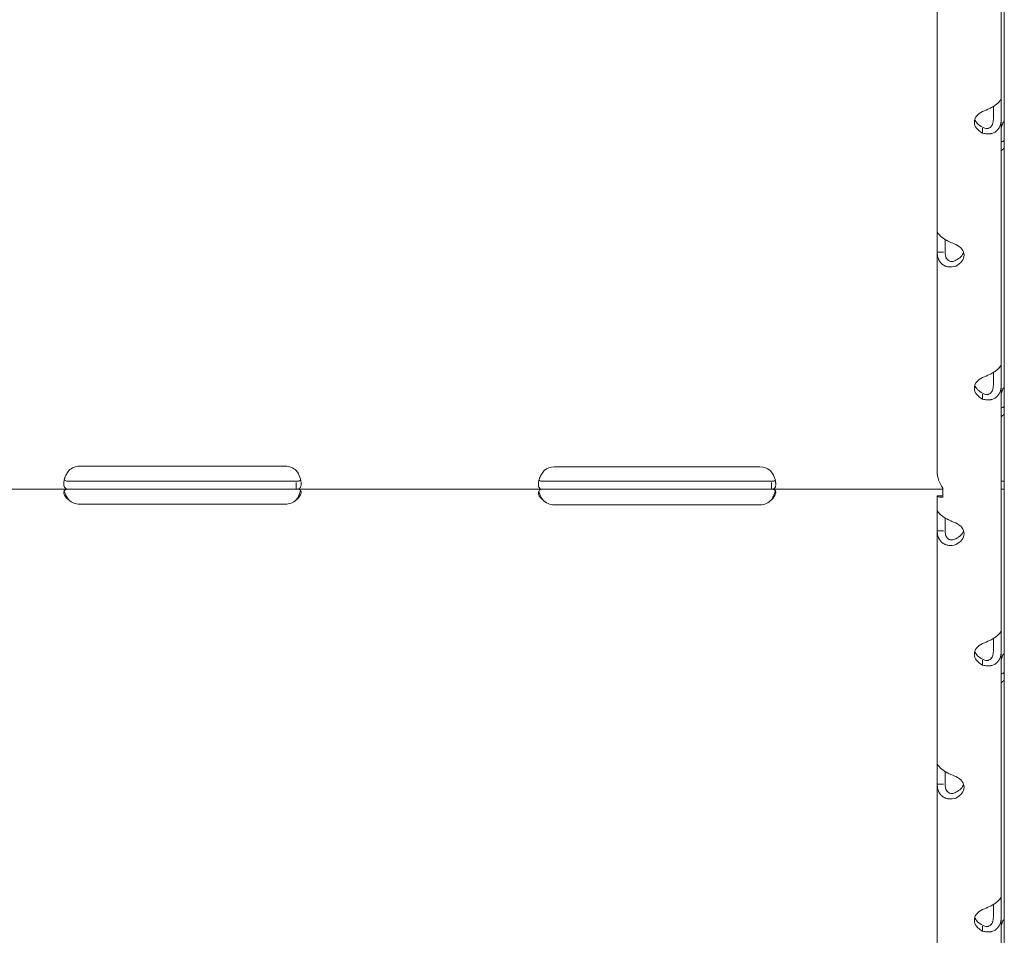
# Model space of a CAD drawing. Units: millimetres. Extents: x 0 to 100734, y 0 to 26779.
# Drawn here: x 90410 to 90659, y 21489 to 21720 of the extents above; entities that cross this region are included whole.
import ezdxf

# ---------------------------------------------------------------- set-up
doc = ezdxf.new("R2010")
doc.units = ezdxf.units.MM

msp = doc.modelspace()

# ---------------------------------------------------------------- linework, layer by layer
at = {"color": 0, "linetype": 'Continuous', "lineweight": 0, "extrusion": (0, 1, 0)}
for p, q in [((90659.22, 21031.7), (90659.22, 21795.93)), ((90658.45, 21700.31), (90658.45, 21762.08)), ((90642.26, 21666.68), (90642.26, 21728.46)), ((90658.45, 21694.83), (90658.45, 21700.31)), ((90656.45, 21694.83), (90656.45, 21698.06)), ((90658.45, 21633.06), (90658.45, 21694.83)), ((90653.75, 21691.35), (90653.75, 21692.56)), ((90642.26, 21666.68), (90642.26, 21661.21)), ((90644.26, 21664.44), (90644.26, 21661.21)), ((90642.26, 21661.21), (90643.89, 21661.21)), ((90642.26, 21605.84), (90642.26, 21661.21)), ((90658.45, 21627.59), (90658.45, 21633.06)), ((90656.45, 21627.59), (90656.45, 21630.81)), ((90658.45, 21565.82), (90658.45, 21627.59)), ((90653.75, 21624.11), (90653.75, 21625.32)), ((90477.45, 21607.12), (90425.45, 21607.12)), ((90597.45, 21606.96), (90545.45, 21606.96)), ((90422.7, 21603.33), (90425.45, 21603.33)), ((90425.45, 21603.33), (90477.45, 21603.33)), ((90477.45, 21603.33), (90480.2, 21603.33)), ((90480.2, 21602.99), (90480.2, 21601.33)), ((90542.53, 21603.33), (90545.45, 21603.33)), ((90545.45, 21603.33), (90597.45, 21603.33)), ((90597.45, 21603.33), (90600.36, 21603.33)), ((90600.36, 21602.99), (90600.36, 21601.33)), ((90659.22, 21603.33), (90658.45, 21603.33)), ((90360.2, 21601.33), (90422.7, 21601.33)), ((90422.7, 21601.33), (90425.45, 21601.33)), ((90425.45, 21601.33), (90477.45, 21601.33)), ((90477.45, 21601.33), (90480.2, 21601.33)), ((90480.2, 21601.33), (90542.53, 21601.33)), ((90542.53, 21601.33), (90545.45, 21601.33)), ((90545.45, 21601.33), (90597.45, 21601.33)), ((90597.45, 21601.33), (90600.36, 21601.33)), ((90600.36, 21601.33), (90643.64, 21601.33)), ((90642.26, 21596.28), (90642.26, 21599.63)), ((90643.31, 21599.63), (90642.26, 21599.63)), ((90642.26, 21599.63), (90642.26, 21599.63)), ((90643.64, 21601.61), (90643.64, 21599.32)), ((90659.22, 21601.33), (90658.45, 21601.33)), ((90425.45, 21597.53), (90477.45, 21597.53)), ((90545.45, 21597.37), (90597.45, 21597.37)), ((90642.26, 21596.28), (90642.26, 21590.8)), ((90644.26, 21594.03), (90644.26, 21590.8)), ((90642.26, 21590.8), (90643.89, 21590.8)), ((90642.26, 21532.19), (90642.26, 21590.8)), ((90658.45, 21560.34), (90658.45, 21565.82)), ((90656.45, 21560.34), (90656.45, 21563.56)), ((90658.45, 21498.57), (90658.45, 21560.34)), ((90653.75, 21556.86), (90653.75, 21558.07)), ((90642.26, 21532.19), (90642.26, 21526.72)), ((90644.26, 21529.95), (90644.26, 21526.72)), ((90642.26, 21526.72), (90643.89, 21526.72)), ((90642.26, 21464.95), (90642.26, 21526.72)), ((90658.45, 21493.1), (90658.45, 21498.57)), ((90656.45, 21493.1), (90656.45, 21496.32)), ((90658.45, 21431.32), (90658.45, 21493.1)), ((90653.75, 21489.62), (90653.75, 21490.83))]:
    msp.add_line(p, q, dxfattribs=at)
at = {"color": 0, "linetype": 'Continuous', "lineweight": 0}
for centre, start, end in [((90425.45, 21603.12), 90, 133.4068), ((90477.45, 21603.12), 46.5932, 90), ((90545.45, 21602.96), 90, 129.8292), ((90597.45, 21602.96), 50.1708, 90), ((90425.45, 21601.53), 226.5932, 270), ((90477.45, 21601.53), 270, 313.4068), ((90545.45, 21601.37), 223.2379, 270), ((90597.45, 21601.37), 270, 316.7621)]:
    msp.add_arc(centre, 4, start, end, dxfattribs=at)
for centre, major_axis, start_param, end_param in [((90656.65, 21694.09), (-5, 0), -0.9506, 0.9506), ((90656.65, 21695.57), (-5, 0), 0.221949, 0.9506), ((90644.05, 21660.47), (5, 0), -0.9506, 0.9506), ((90644.05, 21661.95), (5, 0), -0.9506, -0.221949), ((90656.65, 21626.85), (-5, 0), -0.9506, 0.9506), ((90656.65, 21628.33), (-5, 0), 0.221949, 0.9506), ((90644.05, 21590.06), (5, 0), -0.9506, 0.9506), ((90644.05, 21591.54), (5, 0), -0.9506, -0.221949), ((90656.65, 21559.6), (-5, 0), -0.9506, 0.9506), ((90656.65, 21561.08), (-5, 0), 0.221949, 0.9506), ((90644.05, 21525.98), (5, 0), -0.9506, 0.9506), ((90644.05, 21527.46), (5, 0), -0.9506, -0.221949), ((90656.65, 21492.35), (-5, 0), -0.9506, 0.9506), ((90656.65, 21493.84), (-5, 0), 0.221949, 0.9506)]:
    msp.add_ellipse(centre, major_axis=major_axis, ratio=0.672454, start_param=start_param, end_param=end_param, dxfattribs=at)
for points, knots in [([(89803.81, 21497.5), (89806.26, 21497.61), (89808.71, 21497.73), (89818.47, 21498.21), (89825.66, 21498.61), (89837.93, 21499.69), (89843.12, 21500.25), (89853.86, 21501.62), (89859.41, 21502.44), (89870.5, 21504.34), (89876.05, 21505.41), (89887.16, 21507.8), (89892.72, 21509.12), (89903.86, 21512.01), (89909.43, 21513.59), (89920.6, 21516.99), (89926.19, 21518.82), (89937.39, 21522.75), (89942.99, 21524.85), (89954.23, 21529.32), (89959.86, 21531.7), (89971.15, 21536.72), (89976.8, 21539.38), (89988.14, 21544.98), (89993.83, 21547.92), (90005.23, 21554.11), (90010.95, 21557.36), (90022.42, 21564.16), (90028.18, 21567.72), (90039.72, 21575.15), (90045.51, 21579.03), (90057.13, 21587.11), (90062.95, 21591.32), (90074.66, 21600.08), (90080.54, 21604.64), (90092.35, 21614.1), (90098.27, 21619.02), (90110.19, 21629.22), (90116.17, 21634.51), (90128.2, 21645.48), (90134.24, 21651.16), (90146.4, 21662.92), (90152.5, 21669), (90164.79, 21681.6), (90170.97, 21688.11), (90183.42, 21701.57), (90189.68, 21708.53), (90202.29, 21722.9), (90208.63, 21730.33), (90221.42, 21745.65), (90227.86, 21753.55), (90240.83, 21769.83), (90247.35, 21778.22), (90260.48, 21795.46), (90267.09, 21804.32), (90280.36, 21822.49), (90287.03, 21831.8), (90300.37, 21850.77), (90307.05, 21860.43), (90320.32, 21879.95), (90326.92, 21889.81), (90339.94, 21909.5), (90346.36, 21919.34), (90358.9, 21938.76), (90365.03, 21948.34), (90376.91, 21967.03), (90382.67, 21976.14), (90393.78, 21993.77), (90399.13, 22002.29), (90409.45, 22018.7), (90414.41, 22026.58), (90423.98, 22041.71), (90428.58, 22048.96), (90437.47, 22062.84), (90441.75, 22069.48), (90450.03, 22082.18), (90454.04, 22088.24), (90461.8, 22099.82), (90465.56, 22105.35), (90472.88, 22115.9), (90476.44, 22120.92), (90483.38, 22130.5), (90486.76, 22135.06), (90493.39, 22143.73), (90496.64, 22147.86), (90503.02, 22155.68), (90506.16, 22159.39), (90512.36, 22166.4), (90515.42, 22169.71), (90521.49, 22175.94), (90524.49, 22178.87), (90530.47, 22184.31), (90533.45, 22186.84), (90539.36, 22191.47), (90542.29, 22193.59), (90548.08, 22197.36), (90550.93, 22199.04), (90556.55, 22201.93), (90559.29, 22203.17), (90564.68, 22205.23), (90567.31, 22206.07), (90572.48, 22207.37), (90574.97, 22207.81), (90577.76, 22208.26), (90578.75, 22208.4), (90582.68, 22208.93), (90585.61, 22209.23), (90590.15, 22209.52), (90591.78, 22209.59), (90593.79, 22209.63), (90594.18, 22209.63), (90594.87, 22209.64), (90595.17, 22209.64), (90595.47, 22209.64), (90595.48, 22209.64), (90595.49, 22209.64), (90595.49, 22209.64), (90595.54, 22209.64), (90595.83, 22209.64), (90596.5, 22209.64), (90597, 22209.64), (90597.87, 22209.64), (90598.25, 22209.64), (90598.9, 22209.64), (90599.19, 22209.64), (90599.52, 22209.64), (90599.57, 22209.64), (90599.65, 22209.64), (90599.67, 22209.64), (90599.7, 22209.64), (90599.71, 22209.64), (90599.72, 22209.64), (90599.72, 22209.64), (90599.77, 22209.64), (90599.75, 22209.64), (90599.8, 22209.64), (90599.84, 22209.64), (90600.01, 22209.64), (90600.13, 22209.64), (90600.62, 22209.64), (90600.99, 22209.63), (90602.47, 22209.61), (90603.58, 22209.57), (90607.7, 22209.37), (90610.7, 22209.09), (90615.75, 22208.36), (90617.81, 22207.98), (90619.85, 22207.53)], [0, 0, 0, 0, 10.000049, 10.000049, 40.00693, 40.00693, 62.312232, 62.312232, 86.617693, 86.617693, 111.443989, 111.443989, 136.860747, 136.860747, 162.923309, 162.923309, 189.682247, 189.682247, 217.18288, 217.18288, 245.502699, 245.502699, 274.702652, 274.702652, 304.846475, 304.846475, 336.000937, 336.000937, 368.235959, 368.235959, 401.606675, 401.606675, 436.218325, 436.218325, 472.157581, 472.157581, 509.519273, 509.519273, 548.40746, 548.40746, 588.93085, 588.93085, 631.209049, 631.209049, 675.398177, 675.398177, 721.651193, 721.651193, 770.131131, 770.131131, 821.000946, 821.000946, 874.371759, 874.371759, 930.318425, 930.318425, 988.815341, 988.815341, 1049.495744, 1049.495744, 1111.637761, 1111.637761, 1174.186572, 1174.186572, 1235.886704, 1235.886704, 1295.662234, 1295.662234, 1352.846536, 1352.846536, 1407.206955, 1407.206955, 1458.776845, 1458.776845, 1507.727075, 1507.727075, 1554.283593, 1554.283593, 1598.683173, 1598.683173, 1641.159206, 1641.159206, 1681.934435, 1681.934435, 1721.197572, 1721.197572, 1759.106876, 1759.106876, 1795.782566, 1795.782566, 1831.219303, 1831.219303, 1865.178097, 1865.178097, 1897.232463, 1897.232463, 1926.648021, 1926.648021, 1953.116927, 1953.116927, 1976.852605, 1976.852605, 1998.333764, 1998.333764, 2010.019767, 2010.019767, 2045.07906, 2045.07906, 2064.671917, 2064.671917, 2069.434596, 2069.434596, 2073.006604, 2073.006604, 2073.090323, 2073.090323, 2073.152823, 2073.152823, 2073.652845, 2073.652845, 2075.152845, 2075.152845, 2076.277845, 2076.277845, 2077.121595, 2077.121595, 2077.279798, 2077.279798, 2077.342298, 2077.342298, 2077.373548, 2077.373548, 2077.381361, 2077.381361, 2077.506362, 2077.506362, 2078.006362, 2078.006362, 2079.506362, 2079.506362, 2084.006366, 2084.006366, 2097.506472, 2097.506472, 2134.296743, 2134.296743, 2160.016835, 2160.016835, 2160.016835, 2160.016835]), ([(90533.27, 21938.82), (90533.27, 21938.82), (90533.26, 21938.81), (90533.17, 21938.75), (90533, 21938.63), (90532.46, 21938.22), (90532.09, 21937.93), (90531.15, 21937.16), (90530.58, 21936.67), (90529.26, 21935.49), (90528.5, 21934.79), (90526.81, 21933.18), (90525.86, 21932.24), (90523.79, 21930.14), (90522.66, 21928.96), (90520.23, 21926.34), (90518.91, 21924.89), (90516.11, 21921.71), (90514.62, 21919.97), (90511.46, 21916.21), (90509.78, 21914.17), (90506.25, 21909.77), (90504.39, 21907.41), (90500.49, 21902.36), (90498.45, 21899.67), (90494.19, 21893.95), (90491.96, 21890.91), (90487.32, 21884.48), (90484.91, 21881.09), (90479.88, 21873.93), (90477.26, 21870.15), (90471.83, 21862.21), (90469, 21858.03), (90463.15, 21849.3), (90460.12, 21844.73), (90453.84, 21835.19), (90450.59, 21830.21), (90443.84, 21819.81), (90440.34, 21814.39), (90433.08, 21803.09), (90429.33, 21797.21), (90421.54, 21785), (90417.51, 21778.67), (90409.16, 21765.53), (90404.83, 21758.71), (90395.87, 21744.62), (90391.23, 21737.33), (90381.6, 21722.26), (90376.6, 21714.47), (90366.27, 21698.44), (90360.92, 21690.19), (90349.85, 21673.27), (90344.14, 21664.6), (90332.34, 21646.89), (90326.26, 21637.85), (90313.78, 21619.55), (90307.37, 21610.28), (90294.3, 21591.65), (90287.63, 21582.3), (90274.1, 21563.68), (90267.24, 21554.4), (90253.43, 21536.1), (90246.48, 21527.08), (90232.53, 21509.37), (90225.54, 21500.69), (90211.59, 21483.78), (90204.65, 21475.57), (90190.76, 21459.55), (90183.83, 21451.75), (90170.04, 21436.67), (90163.2, 21429.37), (90149.55, 21415.23), (90142.74, 21408.37), (90129.23, 21395.17), (90122.54, 21388.82), (90109.19, 21376.53), (90102.54, 21370.6), (90089.3, 21359.16), (90082.72, 21353.65), (90069.61, 21343.06), (90063.09, 21337.96), (90050.08, 21328.14), (90043.58, 21323.41), (90030.66, 21314.36), (90024.25, 21310.03), (90011.44, 21301.72), (90005.05, 21297.73), (89992.3, 21290.11), (89985.95, 21286.47), (89973.28, 21279.53), (89966.98, 21276.23), (89954.38, 21269.94), (89948.09, 21266.95), (89935.52, 21261.28), (89929.25, 21258.6), (89919.75, 21254.76), (89916.58, 21253.51), (89913.38, 21252.3)], [190.042717, 190.042717, 190.042717, 190.042717, 195.424341, 195.424341, 212.911584, 212.911584, 231.094212, 231.094212, 250.147612, 250.147612, 269.957287, 269.957287, 290.743968, 290.743968, 312.49313, 312.49313, 335.402312, 335.402312, 359.383508, 359.383508, 384.577742, 384.577742, 411.091706, 411.091706, 438.81094, 438.81094, 467.86146, 467.86146, 498.22849, 498.22849, 530.104777, 530.104777, 563.507276, 563.507276, 598.384765, 598.384765, 634.829819, 634.829819, 673.040164, 673.040164, 713.075638, 713.075638, 754.921524, 754.921524, 798.690651, 798.690651, 844.437751, 844.437751, 892.297356, 892.297356, 942.120541, 942.120541, 993.756708, 993.756708, 1046.947019, 1046.947019, 1101.10271, 1101.10271, 1155.502096, 1155.502096, 1209.41485, 1209.41485, 1262.019355, 1262.019355, 1312.963553, 1312.963553, 1361.623974, 1361.623974, 1408.388475, 1408.388475, 1452.805398, 1452.805398, 1495.386464, 1495.386464, 1535.663488, 1535.663488, 1574.307631, 1574.307631, 1611.161649, 1611.161649, 1646.413861, 1646.413861, 1680.346223, 1680.346223, 1712.769186, 1712.769186, 1744.019531, 1744.019531, 1774.154419, 1774.154419, 1803.160839, 1803.160839, 1831.288231, 1831.288231, 1858.556563, 1858.556563, 1872.095415, 1872.095415, 1872.095415, 1872.095415]), ([(90653.75, 21696.83), (90654.34, 21697.04), (90654.95, 21697.28), (90655.8, 21697.69), (90656.08, 21697.84), (90656.4, 21698.03), (90656.5, 21698.08), (90656.59, 21698.14), (90656.65, 21698.18), (90656.68, 21698.2), (90656.85, 21698.31), (90656.97, 21698.4), (90657.32, 21698.66), (90657.52, 21698.83), (90657.78, 21699.09), (90657.85, 21699.17), (90657.94, 21699.27), (90657.97, 21699.3), (90657.99, 21699.33), (90658, 21699.35), (90658.01, 21699.35), (90658.01, 21699.36), (90658.04, 21699.39), (90658.07, 21699.42), (90658.18, 21699.57), (90658.27, 21699.7), (90658.4, 21699.99), (90658.45, 21700.14), (90658.45, 21700.31)], [0, 0, 0, 0, 0.25, 0.25, 0.375, 0.375, 0.40625, 0.421875, 0.421875, 0.4375, 0.4375, 0.5, 0.5, 0.625, 0.625, 0.6875, 0.6875, 0.703125, 0.710938, 0.710938, 0.714844, 0.714844, 0.71875, 0.75, 0.75, 0.875, 0.875, 1, 1, 1, 1]), ([(90656.45, 21694.83), (90656.45, 21694.37), (90656.38, 21693.96), (90656.18, 21693.44), (90656.1, 21693.28), (90655.98, 21693.11), (90655.95, 21693.08), (90655.91, 21693.03), (90655.9, 21693.02), (90655.87, 21692.99), (90655.86, 21692.97), (90655.78, 21692.89), (90655.72, 21692.84), (90655.51, 21692.69), (90655.37, 21692.62), (90655.14, 21692.54), (90655.07, 21692.53), (90654.97, 21692.51), (90654.95, 21692.51), (90654.92, 21692.51), (90654.91, 21692.51), (90654.9, 21692.51), (90654.89, 21692.51), (90654.88, 21692.51), (90654.88, 21692.51), (90654.85, 21692.5), (90654.82, 21692.5), (90654.66, 21692.51), (90654.51, 21692.53), (90654.16, 21692.64), (90653.97, 21692.72), (90653.75, 21692.84)], [0, 0, 0, 0, 0.25, 0.25, 0.375, 0.375, 0.40625, 0.40625, 0.421875, 0.421875, 0.4375, 0.4375, 0.5, 0.5, 0.625, 0.625, 0.6875, 0.6875, 0.703125, 0.703125, 0.710938, 0.710938, 0.714844, 0.714844, 0.71875, 0.71875, 0.75, 0.75, 0.875, 0.875, 1, 1, 1, 1]), ([(90658.45, 21694.83), (90658.45, 21694.18), (90658.33, 21693.58), (90657.99, 21692.79), (90657.84, 21692.55), (90657.63, 21692.28), (90657.56, 21692.2), (90657.49, 21692.12), (90657.45, 21692.07), (90657.42, 21692.05), (90657.29, 21691.92), (90657.17, 21691.82), (90656.82, 21691.56), (90656.57, 21691.43), (90656.18, 21691.28), (90656.04, 21691.23), (90655.87, 21691.19), (90655.82, 21691.18), (90655.77, 21691.17), (90655.75, 21691.17), (90655.74, 21691.16), (90655.72, 21691.16), (90655.67, 21691.15), (90655.61, 21691.14), (90655.33, 21691.11), (90655.07, 21691.11), (90654.47, 21691.17), (90654.13, 21691.24), (90653.75, 21691.35)], [0, 0, 0, 0, 0.25, 0.25, 0.375, 0.375, 0.40625, 0.421875, 0.421875, 0.4375, 0.4375, 0.5, 0.5, 0.625, 0.625, 0.6875, 0.6875, 0.703125, 0.710937, 0.710937, 0.714844, 0.714844, 0.71875, 0.75, 0.75, 0.875, 0.875, 1, 1, 1, 1]), ([(90658.45, 21692.25), (90658.45, 21692.7), (90658.51, 21693.11), (90658.77, 21693.79), (90658.96, 21694.06), (90659.21, 21694.25), (90659.22, 21694.26), (90659.22, 21694.27)], [0, 0, 0, 0, 0.25, 0.25, 0.5, 0.5, 0.5071692, 0.5071692, 0.5071692, 0.5071692]), ([(90659.22, 21687.56), (90658.99, 21687.39), (90658.8, 21687.23), (90658.53, 21686.96), (90658.45, 21686.84), (90658.45, 21686.77)], [0.5181249, 0.5181249, 0.5181249, 0.5181249, 0.75, 0.75, 1, 1, 1, 1]), ([(90642.26, 21666.68), (90642.26, 21666.45), (90642.38, 21666.16), (90642.72, 21665.69), (90642.86, 21665.52), (90643.08, 21665.31), (90643.15, 21665.25), (90643.22, 21665.19), (90643.26, 21665.15), (90643.29, 21665.12), (90643.42, 21665.01), (90643.54, 21664.92), (90643.89, 21664.67), (90644.14, 21664.51), (90644.53, 21664.28), (90644.67, 21664.21), (90644.84, 21664.12), (90644.89, 21664.09), (90644.94, 21664.07), (90644.96, 21664.05), (90644.97, 21664.05), (90644.99, 21664.04), (90645.04, 21664.01), (90645.1, 21663.98), (90645.38, 21663.85), (90645.64, 21663.72), (90646.24, 21663.46), (90646.58, 21663.32), (90646.96, 21663.2)], [0, 0, 0, 0, 0.25, 0.25, 0.375, 0.375, 0.40625, 0.421875, 0.421875, 0.4375, 0.4375, 0.5, 0.5, 0.625, 0.625, 0.6875, 0.6875, 0.703125, 0.710938, 0.710938, 0.714844, 0.714844, 0.71875, 0.75, 0.75, 0.875, 0.875, 1, 1, 1, 1]), ([(90646.96, 21657.73), (90646.37, 21657.52), (90645.76, 21657.45), (90644.91, 21657.55), (90644.63, 21657.62), (90644.31, 21657.74), (90644.21, 21657.79), (90644.12, 21657.83), (90644.06, 21657.86), (90644.03, 21657.88), (90643.86, 21657.97), (90643.74, 21658.05), (90643.39, 21658.31), (90643.19, 21658.51), (90642.93, 21658.84), (90642.86, 21658.95), (90642.77, 21659.1), (90642.74, 21659.15), (90642.72, 21659.19), (90642.71, 21659.21), (90642.7, 21659.22), (90642.7, 21659.23), (90642.67, 21659.29), (90642.64, 21659.34), (90642.53, 21659.6), (90642.44, 21659.85), (90642.31, 21660.46), (90642.26, 21660.81), (90642.26, 21661.21)], [0, 0, 0, 0, 0.25, 0.25, 0.375, 0.375, 0.40625, 0.421875, 0.421875, 0.4375, 0.4375, 0.5, 0.5, 0.625, 0.625, 0.6875, 0.6875, 0.703125, 0.710938, 0.710938, 0.714844, 0.714844, 0.71875, 0.75, 0.75, 0.875, 0.875, 1, 1, 1, 1]), ([(90646.96, 21659.21), (90646.62, 21659), (90646.27, 21658.9), (90645.78, 21658.89), (90645.62, 21658.91), (90645.44, 21658.97), (90645.4, 21658.98), (90645.35, 21659), (90645.33, 21659.01), (90645.29, 21659.03), (90645.27, 21659.04), (90645.18, 21659.08), (90645.11, 21659.13), (90644.91, 21659.28), (90644.79, 21659.4), (90644.65, 21659.6), (90644.6, 21659.67), (90644.55, 21659.77), (90644.54, 21659.79), (90644.53, 21659.82), (90644.52, 21659.83), (90644.52, 21659.84), (90644.51, 21659.85), (90644.51, 21659.86), (90644.51, 21659.86), (90644.49, 21659.89), (90644.48, 21659.93), (90644.42, 21660.1), (90644.36, 21660.27), (90644.29, 21660.69), (90644.26, 21660.93), (90644.26, 21661.21)], [0, 0, 0, 0, 0.25, 0.25, 0.375, 0.375, 0.40625, 0.40625, 0.421875, 0.421875, 0.4375, 0.4375, 0.5, 0.5, 0.625, 0.625, 0.6875, 0.6875, 0.703125, 0.703125, 0.710938, 0.710938, 0.714844, 0.714844, 0.71875, 0.71875, 0.75, 0.75, 0.875, 0.875, 1, 1, 1, 1]), ([(90653.75, 21629.58), (90654.34, 21629.79), (90654.95, 21630.03), (90655.8, 21630.44), (90656.08, 21630.59), (90656.4, 21630.78), (90656.5, 21630.84), (90656.59, 21630.9), (90656.65, 21630.94), (90656.68, 21630.96), (90656.85, 21631.06), (90656.97, 21631.15), (90657.32, 21631.41), (90657.52, 21631.59), (90657.78, 21631.84), (90657.85, 21631.92), (90657.94, 21632.03), (90657.97, 21632.06), (90657.99, 21632.09), (90658, 21632.1), (90658.01, 21632.11), (90658.01, 21632.11), (90658.04, 21632.15), (90658.07, 21632.18), (90658.18, 21632.33), (90658.27, 21632.46), (90658.4, 21632.74), (90658.45, 21632.9), (90658.45, 21633.06)], [0, 0, 0, 0, 0.25, 0.25, 0.375, 0.375, 0.40625, 0.421875, 0.421875, 0.4375, 0.4375, 0.5, 0.5, 0.625, 0.625, 0.6875, 0.6875, 0.703125, 0.710937, 0.710937, 0.714844, 0.714844, 0.71875, 0.75, 0.75, 0.875, 0.875, 1, 1, 1, 1]), ([(90656.45, 21627.59), (90656.45, 21627.13), (90656.38, 21626.71), (90656.18, 21626.19), (90656.1, 21626.04), (90655.98, 21625.87), (90655.95, 21625.84), (90655.91, 21625.79), (90655.9, 21625.77), (90655.87, 21625.74), (90655.86, 21625.73), (90655.78, 21625.65), (90655.72, 21625.59), (90655.51, 21625.44), (90655.37, 21625.37), (90655.14, 21625.3), (90655.07, 21625.28), (90654.97, 21625.27), (90654.95, 21625.27), (90654.92, 21625.26), (90654.91, 21625.26), (90654.9, 21625.26), (90654.89, 21625.26), (90654.88, 21625.26), (90654.88, 21625.26), (90654.85, 21625.26), (90654.82, 21625.26), (90654.66, 21625.26), (90654.51, 21625.29), (90654.16, 21625.39), (90653.97, 21625.47), (90653.75, 21625.59)], [0, 0, 0, 0, 0.25, 0.25, 0.375, 0.375, 0.40625, 0.40625, 0.421875, 0.421875, 0.4375, 0.4375, 0.5, 0.5, 0.625, 0.625, 0.6875, 0.6875, 0.703125, 0.703125, 0.710938, 0.710938, 0.714844, 0.714844, 0.71875, 0.71875, 0.75, 0.75, 0.875, 0.875, 1, 1, 1, 1]), ([(90658.45, 21627.59), (90658.45, 21626.94), (90658.33, 21626.33), (90657.99, 21625.55), (90657.84, 21625.31), (90657.63, 21625.03), (90657.56, 21624.95), (90657.49, 21624.88), (90657.45, 21624.83), (90657.42, 21624.8), (90657.29, 21624.67), (90657.17, 21624.58), (90656.82, 21624.32), (90656.57, 21624.18), (90656.18, 21624.03), (90656.04, 21623.99), (90655.87, 21623.95), (90655.82, 21623.94), (90655.77, 21623.93), (90655.75, 21623.92), (90655.74, 21623.92), (90655.72, 21623.92), (90655.67, 21623.91), (90655.61, 21623.9), (90655.33, 21623.87), (90655.07, 21623.86), (90654.47, 21623.92), (90654.13, 21623.99), (90653.75, 21624.11)], [0, 0, 0, 0, 0.25, 0.25, 0.375, 0.375, 0.40625, 0.421875, 0.421875, 0.4375, 0.4375, 0.5, 0.5, 0.625, 0.625, 0.6875, 0.6875, 0.703125, 0.710937, 0.710937, 0.714844, 0.714844, 0.71875, 0.75, 0.75, 0.875, 0.875, 1, 1, 1, 1]), ([(90658.45, 21625), (90658.45, 21625.45), (90658.51, 21625.86), (90658.77, 21626.54), (90658.96, 21626.82), (90659.21, 21627.01), (90659.22, 21627.01), (90659.22, 21627.02)], [0, 0, 0, 0, 0.25, 0.25, 0.5, 0.5, 0.5071692, 0.5071692, 0.5071692, 0.5071692]), ([(90659.22, 21620.31), (90658.99, 21620.14), (90658.8, 21619.99), (90658.53, 21619.71), (90658.45, 21619.6), (90658.45, 21619.53)], [0.5181249, 0.5181249, 0.5181249, 0.5181249, 0.75, 0.75, 1, 1, 1, 1]), ([(90422.7, 21601.33), (90422.28, 21601.33), (90421.97, 21601.41), (90421.66, 21601.74), (90421.58, 21601.88), (90421.5, 21602.15), (90421.48, 21602.24), (90421.46, 21602.46), (90421.45, 21602.58), (90421.45, 21602.95), (90421.48, 21603.22), (90421.55, 21603.63), (90421.58, 21603.77), (90421.64, 21603.98), (90421.67, 21604.09), (90421.71, 21604.21), (90421.73, 21604.27), (90421.74, 21604.31), (90421.75, 21604.32), (90421.75, 21604.33), (90421.75, 21604.33), (90421.83, 21604.54), (90421.94, 21604.79), (90422.26, 21605.35), (90422.46, 21605.67), (90422.7, 21606.03)], [0, 0, 0, 0, 0.25, 0.25, 0.375, 0.375, 0.4375, 0.4375, 0.5, 0.5, 0.625, 0.625, 0.6875, 0.6875, 0.71875, 0.734375, 0.742188, 0.746094, 0.748047, 0.748047, 0.75, 0.75, 0.875, 0.875, 1, 1, 1, 1]), ([(90480.2, 21606.03), (90480.62, 21605.51), (90480.93, 21604.94), (90481.24, 21604.08), (90481.32, 21603.79), (90481.4, 21603.37), (90481.42, 21603.23), (90481.44, 21602.96), (90481.45, 21602.83), (90481.45, 21602.46), (90481.42, 21602.24), (90481.35, 21601.98), (90481.31, 21601.9), (90481.26, 21601.79), (90481.23, 21601.74), (90481.19, 21601.69), (90481.17, 21601.67), (90481.16, 21601.65), (90481.15, 21601.65), (90481.15, 21601.65), (90481.15, 21601.64), (90481.07, 21601.56), (90480.96, 21601.48), (90480.64, 21601.37), (90480.44, 21601.33), (90480.2, 21601.33)], [0, 0, 0, 0, 0.25, 0.25, 0.375, 0.375, 0.4375, 0.4375, 0.5, 0.5, 0.625, 0.625, 0.6875, 0.6875, 0.71875, 0.734375, 0.742188, 0.746094, 0.748047, 0.748047, 0.75, 0.75, 0.875, 0.875, 1, 1, 1, 1]), ([(90542.53, 21601.33), (90542.14, 21601.33), (90541.86, 21601.42), (90541.5, 21601.88), (90541.42, 21602.24), (90541.47, 21603), (90541.51, 21603.27), (90541.61, 21603.69), (90541.65, 21603.83), (90541.71, 21604.04), (90541.75, 21604.14), (90541.8, 21604.26), (90541.82, 21604.32), (90541.83, 21604.35), (90541.84, 21604.37), (90541.84, 21604.38), (90541.84, 21604.38), (90541.93, 21604.59), (90542.06, 21604.83), (90542.41, 21605.38), (90542.62, 21605.69), (90542.89, 21606.03)], [0, 0, 0, 0, 0.25, 0.25, 0.5, 0.5, 0.625, 0.625, 0.6875, 0.6875, 0.71875, 0.734375, 0.742187, 0.746094, 0.748047, 0.748047, 0.75, 0.75, 0.875, 0.875, 1, 1, 1, 1]), ([(90600.01, 21606.03), (90600.46, 21605.54), (90600.8, 21604.99), (90601.16, 21604.14), (90601.25, 21603.85), (90601.35, 21603.43), (90601.38, 21603.29), (90601.41, 21603.08), (90601.42, 21603.01), (90601.43, 21602.88), (90601.44, 21602.81), (90601.46, 21602.5), (90601.45, 21602.28), (90601.39, 21602.01), (90601.37, 21601.93), (90601.32, 21601.82), (90601.3, 21601.77), (90601.26, 21601.71), (90601.24, 21601.69), (90601.23, 21601.67), (90601.23, 21601.67), (90601.23, 21601.66), (90601.23, 21601.66), (90601.16, 21601.58), (90601.06, 21601.49), (90600.77, 21601.37), (90600.59, 21601.33), (90600.36, 21601.33)], [0, 0, 0, 0, 0.25, 0.25, 0.375, 0.375, 0.4375, 0.4375, 0.46875, 0.46875, 0.5, 0.5, 0.625, 0.625, 0.6875, 0.6875, 0.71875, 0.734375, 0.742187, 0.746094, 0.748047, 0.748047, 0.75, 0.75, 0.875, 0.875, 1, 1, 1, 1]), ([(90642.26, 21605.84), (90642.26, 21605.09), (90642.38, 21604.34), (90642.85, 21602.91), (90643.2, 21602.23), (90643.64, 21601.61)], [0, 0, 0, 0, 0.5, 0.5, 1, 1, 1, 1]), ([(90422.7, 21603.33), (90422.28, 21603.33), (90421.97, 21603.38), (90421.68, 21603.55), (90421.61, 21603.61), (90421.56, 21603.68)], [0, 0, 0, 0, 0.25, 0.25, 0.3481362, 0.3481362, 0.3481362, 0.3481362]), ([(90481.33, 21603.69), (90481.32, 21603.66), (90481.3, 21603.64), (90481.26, 21603.6), (90481.24, 21603.58), (90481.21, 21603.55), (90481.19, 21603.54), (90481.18, 21603.53), (90481.17, 21603.52), (90481.16, 21603.52), (90481.16, 21603.52), (90481.15, 21603.51), (90481.15, 21603.51), (90481.15, 21603.51), (90481.15, 21603.51), (90481.07, 21603.46), (90480.96, 21603.42), (90480.64, 21603.35), (90480.44, 21603.33), (90480.2, 21603.33)], [0.6526022, 0.6526022, 0.6526022, 0.6526022, 0.6875, 0.6875, 0.71875, 0.71875, 0.734375, 0.734375, 0.7421875, 0.7421875, 0.7460938, 0.7460938, 0.7480469, 0.7480469, 0.75, 0.75, 0.875, 0.875, 1, 1, 1, 1]), ([(90542.53, 21603.33), (90542.14, 21603.33), (90541.86, 21603.38), (90541.64, 21603.54), (90541.61, 21603.57), (90541.59, 21603.6)], [0, 0, 0, 0, 0.25, 0.25, 0.2973428, 0.2973428, 0.2973428, 0.2973428]), ([(90601.31, 21603.6), (90601.3, 21603.59), (90601.29, 21603.58), (90601.28, 21603.56), (90601.27, 21603.55), (90601.25, 21603.54), (90601.25, 21603.53), (90601.24, 21603.53), (90601.24, 21603.53), (90601.23, 21603.52), (90601.23, 21603.52), (90601.23, 21603.52), (90601.23, 21603.52), (90601.16, 21603.47), (90601.06, 21603.42), (90600.77, 21603.35), (90600.59, 21603.33), (90600.36, 21603.33)], [0.7035312, 0.7035312, 0.7035312, 0.7035312, 0.71875, 0.71875, 0.734375, 0.734375, 0.7421875, 0.7421875, 0.7460938, 0.7460938, 0.7480469, 0.7480469, 0.75, 0.75, 0.875, 0.875, 1, 1, 1, 1]), ([(90422.7, 21598.63), (90422.28, 21598.92), (90421.97, 21599.25), (90421.66, 21599.75), (90421.58, 21599.91), (90421.5, 21600.15), (90421.48, 21600.23), (90421.46, 21600.35), (90421.46, 21600.41), (90421.45, 21600.47), (90421.45, 21600.5), (90421.45, 21600.52), (90421.45, 21600.53), (90421.45, 21600.79), (90421.55, 21601), (90421.97, 21601.26), (90422.28, 21601.33), (90422.7, 21601.33)], [0, 0, 0, 0, 0.25, 0.25, 0.375, 0.375, 0.4375, 0.4375, 0.46875, 0.484375, 0.492187, 0.492187, 0.5, 0.5, 0.75, 0.75, 1, 1, 1, 1]), ([(90422.7, 21598.63), (90422.28, 21599.14), (90421.97, 21599.71), (90421.68, 21600.51), (90421.62, 21600.73), (90421.57, 21600.94)], [0, 0, 0, 0, 0.25, 0.25, 0.3457271, 0.3457271, 0.3457271, 0.3457271]), ([(90480.2, 21601.33), (90480.61, 21601.33), (90480.93, 21601.28), (90481.24, 21601.09), (90481.32, 21601.01), (90481.4, 21600.86), (90481.42, 21600.8), (90481.43, 21600.71), (90481.44, 21600.66), (90481.45, 21600.6), (90481.45, 21600.57), (90481.45, 21600.56), (90481.45, 21600.55), (90481.45, 21600.28), (90481.34, 21599.97), (90480.93, 21599.31), (90480.61, 21598.97), (90480.2, 21598.63)], [0, 0, 0, 0, 0.25, 0.25, 0.375, 0.375, 0.4375, 0.4375, 0.46875, 0.484375, 0.492188, 0.492188, 0.5, 0.5, 0.75, 0.75, 1, 1, 1, 1]), ([(90481.32, 21600.99), (90481.27, 21600.8), (90481.21, 21600.6), (90480.93, 21599.82), (90480.61, 21599.22), (90480.2, 21598.63)], [0.6605061, 0.6605061, 0.6605061, 0.6605061, 0.75, 0.75, 1, 1, 1, 1]), ([(90542.53, 21598.63), (90542.13, 21598.95), (90541.84, 21599.29), (90541.58, 21599.81), (90541.51, 21599.98), (90541.46, 21600.22), (90541.45, 21600.3), (90541.45, 21600.42), (90541.45, 21600.47), (90541.45, 21600.54), (90541.46, 21600.56), (90541.46, 21600.58), (90541.46, 21600.59), (90541.5, 21600.85), (90541.63, 21601.03), (90542.11, 21601.27), (90542.45, 21601.33), (90542.89, 21601.33)], [0, 0, 0, 0, 0.25, 0.25, 0.375, 0.375, 0.4375, 0.4375, 0.46875, 0.484375, 0.492188, 0.492188, 0.5, 0.5, 0.75, 0.75, 1, 1, 1, 1]), ([(90542.53, 21598.63), (90542.13, 21599.18), (90541.84, 21599.79), (90541.62, 21600.54), (90541.58, 21600.7), (90541.55, 21600.85)], [0, 0, 0, 0, 0.25, 0.25, 0.3163231, 0.3163231, 0.3163231, 0.3163231]), ([(90600.01, 21601.33), (90600.45, 21601.33), (90600.78, 21601.29), (90601.14, 21601.12), (90601.23, 21601.04), (90601.34, 21600.9), (90601.37, 21600.85), (90601.4, 21600.76), (90601.41, 21600.72), (90601.42, 21600.67), (90601.43, 21600.64), (90601.43, 21600.62), (90601.47, 21600.35), (90601.4, 21600.04), (90601.04, 21599.36), (90600.76, 21598.99), (90600.36, 21598.63)], [0, 0, 0, 0, 0.25, 0.25, 0.375, 0.375, 0.4375, 0.4375, 0.46875, 0.484375, 0.484375, 0.5, 0.5, 0.75, 0.75, 1, 1, 1, 1]), ([(90601.33, 21600.9), (90601.3, 21600.77), (90601.27, 21600.63), (90601.04, 21599.9), (90600.76, 21599.26), (90600.36, 21598.63)], [0.6903818, 0.6903818, 0.6903818, 0.6903818, 0.75, 0.75, 1, 1, 1, 1]), ([(90643.64, 21599.32), (90643.2, 21599.28), (90642.85, 21599.31), (90642.38, 21599.43), (90642.26, 21599.53), (90642.26, 21599.63)], [0, 0, 0, 0, 0.5, 0.5, 1, 1, 1, 1]), ([(90643.26, 21599.63), (90643.26, 21599.63), (90643.33, 21599.63), (90643.51, 21599.66), (90643.57, 21599.67), (90643.64, 21599.69)], [0.005523, 0.005523, 0.005523, 0.005523, 1.285449, 1.285449, 1.774149, 1.774149, 1.774149, 1.774149]), ([(90642.26, 21596.28), (90642.26, 21596.05), (90642.38, 21595.75), (90642.72, 21595.28), (90642.86, 21595.12), (90643.08, 21594.91), (90643.15, 21594.85), (90643.22, 21594.78), (90643.26, 21594.74), (90643.29, 21594.72), (90643.42, 21594.61), (90643.54, 21594.52), (90643.89, 21594.26), (90644.14, 21594.1), (90644.53, 21593.87), (90644.67, 21593.8), (90644.84, 21593.71), (90644.89, 21593.68), (90644.94, 21593.66), (90644.96, 21593.65), (90644.97, 21593.64), (90644.99, 21593.63), (90645.04, 21593.61), (90645.1, 21593.58), (90645.38, 21593.44), (90645.64, 21593.31), (90646.24, 21593.05), (90646.58, 21592.92), (90646.96, 21592.8)], [0, 0, 0, 0, 0.25, 0.25, 0.375, 0.375, 0.40625, 0.421875, 0.421875, 0.4375, 0.4375, 0.5, 0.5, 0.625, 0.625, 0.6875, 0.6875, 0.703125, 0.710937, 0.710937, 0.714844, 0.714844, 0.71875, 0.75, 0.75, 0.875, 0.875, 1, 1, 1, 1]), ([(90646.96, 21587.33), (90646.37, 21587.12), (90645.76, 21587.04), (90644.91, 21587.14), (90644.63, 21587.21), (90644.31, 21587.34), (90644.21, 21587.38), (90644.12, 21587.42), (90644.06, 21587.46), (90644.03, 21587.47), (90643.86, 21587.56), (90643.74, 21587.64), (90643.39, 21587.9), (90643.19, 21588.1), (90642.93, 21588.43), (90642.86, 21588.55), (90642.77, 21588.69), (90642.74, 21588.74), (90642.72, 21588.79), (90642.71, 21588.81), (90642.7, 21588.82), (90642.7, 21588.83), (90642.67, 21588.88), (90642.64, 21588.93), (90642.53, 21589.19), (90642.44, 21589.44), (90642.31, 21590.05), (90642.26, 21590.41), (90642.26, 21590.8)], [0, 0, 0, 0, 0.25, 0.25, 0.375, 0.375, 0.40625, 0.421875, 0.421875, 0.4375, 0.4375, 0.5, 0.5, 0.625, 0.625, 0.6875, 0.6875, 0.703125, 0.710938, 0.710938, 0.714844, 0.714844, 0.71875, 0.75, 0.75, 0.875, 0.875, 1, 1, 1, 1]), ([(90646.96, 21588.81), (90646.62, 21588.6), (90646.27, 21588.49), (90645.78, 21588.48), (90645.62, 21588.5), (90645.44, 21588.56), (90645.4, 21588.57), (90645.35, 21588.6), (90645.33, 21588.6), (90645.29, 21588.62), (90645.27, 21588.63), (90645.18, 21588.68), (90645.11, 21588.72), (90644.91, 21588.87), (90644.79, 21588.99), (90644.65, 21589.2), (90644.6, 21589.27), (90644.55, 21589.36), (90644.54, 21589.38), (90644.53, 21589.41), (90644.52, 21589.42), (90644.52, 21589.44), (90644.51, 21589.44), (90644.51, 21589.45), (90644.51, 21589.45), (90644.49, 21589.49), (90644.48, 21589.52), (90644.42, 21589.69), (90644.36, 21589.86), (90644.29, 21590.28), (90644.26, 21590.52), (90644.26, 21590.8)], [0, 0, 0, 0, 0.25, 0.25, 0.375, 0.375, 0.40625, 0.40625, 0.421875, 0.421875, 0.4375, 0.4375, 0.5, 0.5, 0.625, 0.625, 0.6875, 0.6875, 0.703125, 0.703125, 0.710938, 0.710938, 0.714844, 0.714844, 0.71875, 0.71875, 0.75, 0.75, 0.875, 0.875, 1, 1, 1, 1]), ([(90653.75, 21562.34), (90654.34, 21562.55), (90654.95, 21562.79), (90655.8, 21563.2), (90656.08, 21563.34), (90656.4, 21563.53), (90656.5, 21563.59), (90656.59, 21563.65), (90656.65, 21563.69), (90656.68, 21563.71), (90656.85, 21563.82), (90656.97, 21563.91), (90657.32, 21564.17), (90657.52, 21564.34), (90657.78, 21564.6), (90657.85, 21564.68), (90657.94, 21564.78), (90657.97, 21564.81), (90657.99, 21564.84), (90658, 21564.85), (90658.01, 21564.86), (90658.01, 21564.87), (90658.04, 21564.9), (90658.07, 21564.93), (90658.18, 21565.08), (90658.27, 21565.21), (90658.4, 21565.5), (90658.45, 21565.65), (90658.45, 21565.82)], [0, 0, 0, 0, 0.25, 0.25, 0.375, 0.375, 0.40625, 0.421875, 0.421875, 0.4375, 0.4375, 0.5, 0.5, 0.625, 0.625, 0.6875, 0.6875, 0.703125, 0.710938, 0.710938, 0.714844, 0.714844, 0.71875, 0.75, 0.75, 0.875, 0.875, 1, 1, 1, 1]), ([(90656.45, 21560.34), (90656.45, 21559.88), (90656.38, 21559.47), (90656.18, 21558.95), (90656.1, 21558.79), (90655.98, 21558.62), (90655.95, 21558.59), (90655.91, 21558.54), (90655.9, 21558.53), (90655.87, 21558.5), (90655.86, 21558.48), (90655.78, 21558.4), (90655.72, 21558.35), (90655.51, 21558.2), (90655.37, 21558.12), (90655.14, 21558.05), (90655.07, 21558.04), (90654.97, 21558.02), (90654.95, 21558.02), (90654.92, 21558.02), (90654.91, 21558.02), (90654.9, 21558.02), (90654.89, 21558.02), (90654.88, 21558.02), (90654.88, 21558.01), (90654.85, 21558.01), (90654.82, 21558.01), (90654.66, 21558.02), (90654.51, 21558.04), (90654.16, 21558.15), (90653.97, 21558.23), (90653.75, 21558.34)], [0, 0, 0, 0, 0.25, 0.25, 0.375, 0.375, 0.40625, 0.40625, 0.421875, 0.421875, 0.4375, 0.4375, 0.5, 0.5, 0.625, 0.625, 0.6875, 0.6875, 0.703125, 0.703125, 0.710938, 0.710938, 0.714844, 0.714844, 0.71875, 0.71875, 0.75, 0.75, 0.875, 0.875, 1, 1, 1, 1]), ([(90658.45, 21560.34), (90658.45, 21559.69), (90658.33, 21559.09), (90657.99, 21558.3), (90657.84, 21558.06), (90657.63, 21557.79), (90657.56, 21557.71), (90657.49, 21557.63), (90657.45, 21557.58), (90657.42, 21557.56), (90657.29, 21557.43), (90657.17, 21557.33), (90656.82, 21557.07), (90656.57, 21556.94), (90656.18, 21556.78), (90656.04, 21556.74), (90655.87, 21556.7), (90655.82, 21556.69), (90655.77, 21556.68), (90655.75, 21556.68), (90655.74, 21556.67), (90655.72, 21556.67), (90655.67, 21556.66), (90655.61, 21556.65), (90655.33, 21556.62), (90655.07, 21556.62), (90654.47, 21556.68), (90654.13, 21556.75), (90653.75, 21556.86)], [0, 0, 0, 0, 0.25, 0.25, 0.375, 0.375, 0.40625, 0.421875, 0.421875, 0.4375, 0.4375, 0.5, 0.5, 0.625, 0.625, 0.6875, 0.6875, 0.703125, 0.710938, 0.710938, 0.714844, 0.714844, 0.71875, 0.75, 0.75, 0.875, 0.875, 1, 1, 1, 1]), ([(90658.45, 21557.75), (90658.45, 21558.21), (90658.51, 21558.62), (90658.77, 21559.3), (90658.96, 21559.57), (90659.21, 21559.76), (90659.22, 21559.77), (90659.22, 21559.77)], [0, 0, 0, 0, 0.25, 0.25, 0.5, 0.5, 0.5071692, 0.5071692, 0.5071692, 0.5071692]), ([(90659.22, 21553.07), (90658.99, 21552.9), (90658.8, 21552.74), (90658.53, 21552.47), (90658.45, 21552.35), (90658.45, 21552.28)], [0.5181249, 0.5181249, 0.5181249, 0.5181249, 0.75, 0.75, 1, 1, 1, 1]), ([(90642.26, 21532.19), (90642.26, 21531.96), (90642.38, 21531.67), (90642.72, 21531.2), (90642.86, 21531.03), (90643.08, 21530.82), (90643.15, 21530.76), (90643.22, 21530.7), (90643.26, 21530.66), (90643.29, 21530.63), (90643.42, 21530.52), (90643.54, 21530.43), (90643.89, 21530.18), (90644.14, 21530.02), (90644.53, 21529.79), (90644.67, 21529.72), (90644.84, 21529.63), (90644.89, 21529.6), (90644.94, 21529.57), (90644.96, 21529.56), (90644.97, 21529.56), (90644.99, 21529.55), (90645.04, 21529.52), (90645.1, 21529.49), (90645.38, 21529.35), (90645.64, 21529.23), (90646.24, 21528.97), (90646.58, 21528.83), (90646.96, 21528.71)], [0, 0, 0, 0, 0.25, 0.25, 0.375, 0.375, 0.40625, 0.421875, 0.421875, 0.4375, 0.4375, 0.5, 0.5, 0.625, 0.625, 0.6875, 0.6875, 0.703125, 0.710938, 0.710938, 0.714844, 0.714844, 0.71875, 0.75, 0.75, 0.875, 0.875, 1, 1, 1, 1]), ([(90646.96, 21523.24), (90646.37, 21523.03), (90645.76, 21522.96), (90644.91, 21523.06), (90644.63, 21523.13), (90644.31, 21523.25), (90644.21, 21523.3), (90644.12, 21523.34), (90644.06, 21523.37), (90644.03, 21523.39), (90643.86, 21523.48), (90643.74, 21523.56), (90643.39, 21523.82), (90643.19, 21524.02), (90642.93, 21524.35), (90642.86, 21524.46), (90642.77, 21524.61), (90642.74, 21524.66), (90642.72, 21524.7), (90642.71, 21524.72), (90642.7, 21524.73), (90642.7, 21524.74), (90642.67, 21524.79), (90642.64, 21524.85), (90642.53, 21525.11), (90642.44, 21525.36), (90642.31, 21525.97), (90642.26, 21526.32), (90642.26, 21526.72)], [0, 0, 0, 0, 0.25, 0.25, 0.375, 0.375, 0.40625, 0.421875, 0.421875, 0.4375, 0.4375, 0.5, 0.5, 0.625, 0.625, 0.6875, 0.6875, 0.703125, 0.710937, 0.710937, 0.714844, 0.714844, 0.71875, 0.75, 0.75, 0.875, 0.875, 1, 1, 1, 1]), ([(90646.96, 21524.72), (90646.62, 21524.51), (90646.27, 21524.4), (90645.78, 21524.4), (90645.62, 21524.42), (90645.44, 21524.48), (90645.4, 21524.49), (90645.35, 21524.51), (90645.33, 21524.52), (90645.29, 21524.54), (90645.27, 21524.55), (90645.18, 21524.59), (90645.11, 21524.64), (90644.91, 21524.79), (90644.79, 21524.91), (90644.65, 21525.11), (90644.6, 21525.18), (90644.55, 21525.28), (90644.54, 21525.3), (90644.53, 21525.33), (90644.52, 21525.34), (90644.52, 21525.35), (90644.51, 21525.36), (90644.51, 21525.37), (90644.51, 21525.37), (90644.49, 21525.4), (90644.48, 21525.43), (90644.42, 21525.6), (90644.36, 21525.78), (90644.29, 21526.19), (90644.26, 21526.44), (90644.26, 21526.72)], [0, 0, 0, 0, 0.25, 0.25, 0.375, 0.375, 0.40625, 0.40625, 0.421875, 0.421875, 0.4375, 0.4375, 0.5, 0.5, 0.625, 0.625, 0.6875, 0.6875, 0.703125, 0.703125, 0.710938, 0.710938, 0.714844, 0.714844, 0.71875, 0.71875, 0.75, 0.75, 0.875, 0.875, 1, 1, 1, 1]), ([(90653.75, 21495.09), (90654.34, 21495.3), (90654.95, 21495.54), (90655.8, 21495.95), (90656.08, 21496.1), (90656.4, 21496.29), (90656.5, 21496.35), (90656.59, 21496.41), (90656.65, 21496.44), (90656.68, 21496.47), (90656.85, 21496.57), (90656.97, 21496.66), (90657.32, 21496.92), (90657.52, 21497.1), (90657.78, 21497.35), (90657.85, 21497.43), (90657.94, 21497.53), (90657.97, 21497.56), (90657.99, 21497.59), (90658, 21497.61), (90658.01, 21497.62), (90658.01, 21497.62), (90658.04, 21497.65), (90658.07, 21497.69), (90658.18, 21497.84), (90658.27, 21497.97), (90658.4, 21498.25), (90658.45, 21498.41), (90658.45, 21498.57)], [0, 0, 0, 0, 0.25, 0.25, 0.375, 0.375, 0.40625, 0.421875, 0.421875, 0.4375, 0.4375, 0.5, 0.5, 0.625, 0.625, 0.6875, 0.6875, 0.703125, 0.710938, 0.710938, 0.714844, 0.714844, 0.71875, 0.75, 0.75, 0.875, 0.875, 1, 1, 1, 1]), ([(90656.45, 21493.1), (90656.45, 21492.64), (90656.38, 21492.22), (90656.18, 21491.7), (90656.1, 21491.55), (90655.98, 21491.38), (90655.95, 21491.34), (90655.91, 21491.3), (90655.9, 21491.28), (90655.87, 21491.25), (90655.86, 21491.24), (90655.78, 21491.16), (90655.72, 21491.1), (90655.51, 21490.95), (90655.37, 21490.88), (90655.14, 21490.81), (90655.07, 21490.79), (90654.97, 21490.78), (90654.95, 21490.78), (90654.92, 21490.77), (90654.91, 21490.77), (90654.9, 21490.77), (90654.89, 21490.77), (90654.88, 21490.77), (90654.88, 21490.77), (90654.85, 21490.77), (90654.82, 21490.77), (90654.66, 21490.77), (90654.51, 21490.8), (90654.16, 21490.9), (90653.97, 21490.98), (90653.75, 21491.1)], [0, 0, 0, 0, 0.25, 0.25, 0.375, 0.375, 0.40625, 0.40625, 0.421875, 0.421875, 0.4375, 0.4375, 0.5, 0.5, 0.625, 0.625, 0.6875, 0.6875, 0.703125, 0.703125, 0.710938, 0.710938, 0.714844, 0.714844, 0.71875, 0.71875, 0.75, 0.75, 0.875, 0.875, 1, 1, 1, 1]), ([(90658.45, 21493.1), (90658.45, 21492.45), (90658.33, 21491.84), (90657.99, 21491.06), (90657.84, 21490.81), (90657.63, 21490.54), (90657.56, 21490.46), (90657.49, 21490.39), (90657.45, 21490.34), (90657.42, 21490.31), (90657.29, 21490.18), (90657.17, 21490.09), (90656.82, 21489.83), (90656.57, 21489.69), (90656.18, 21489.54), (90656.04, 21489.5), (90655.87, 21489.46), (90655.82, 21489.45), (90655.77, 21489.44), (90655.75, 21489.43), (90655.74, 21489.43), (90655.72, 21489.43), (90655.67, 21489.42), (90655.61, 21489.41), (90655.33, 21489.38), (90655.07, 21489.37), (90654.47, 21489.43), (90654.13, 21489.5), (90653.75, 21489.62)], [0, 0, 0, 0, 0.25, 0.25, 0.375, 0.375, 0.40625, 0.421875, 0.421875, 0.4375, 0.4375, 0.5, 0.5, 0.625, 0.625, 0.6875, 0.6875, 0.703125, 0.710938, 0.710938, 0.714844, 0.714844, 0.71875, 0.75, 0.75, 0.875, 0.875, 1, 1, 1, 1]), ([(90658.45, 21490.51), (90658.45, 21490.96), (90658.51, 21491.37), (90658.77, 21492.05), (90658.96, 21492.32), (90659.21, 21492.52), (90659.22, 21492.52), (90659.22, 21492.53)], [0, 0, 0, 0, 0.25, 0.25, 0.5, 0.5, 0.5071692, 0.5071692, 0.5071692, 0.5071692])]:
    msp.add_open_spline(points, degree=3, knots=knots, dxfattribs=at)
for points in [[(90659.22, 21689.45), (90658.95, 21689.31), (90658.69, 21689.17), (90658.45, 21689.03)], [(90659.22, 21622.2), (90658.95, 21622.07), (90658.69, 21621.93), (90658.45, 21621.78)], [(90659.22, 21554.96), (90658.95, 21554.82), (90658.69, 21554.68), (90658.45, 21554.53)]]:
    msp.add_open_spline(points, degree=3, dxfattribs=at)

doc.saveas('drawing.dxf')
